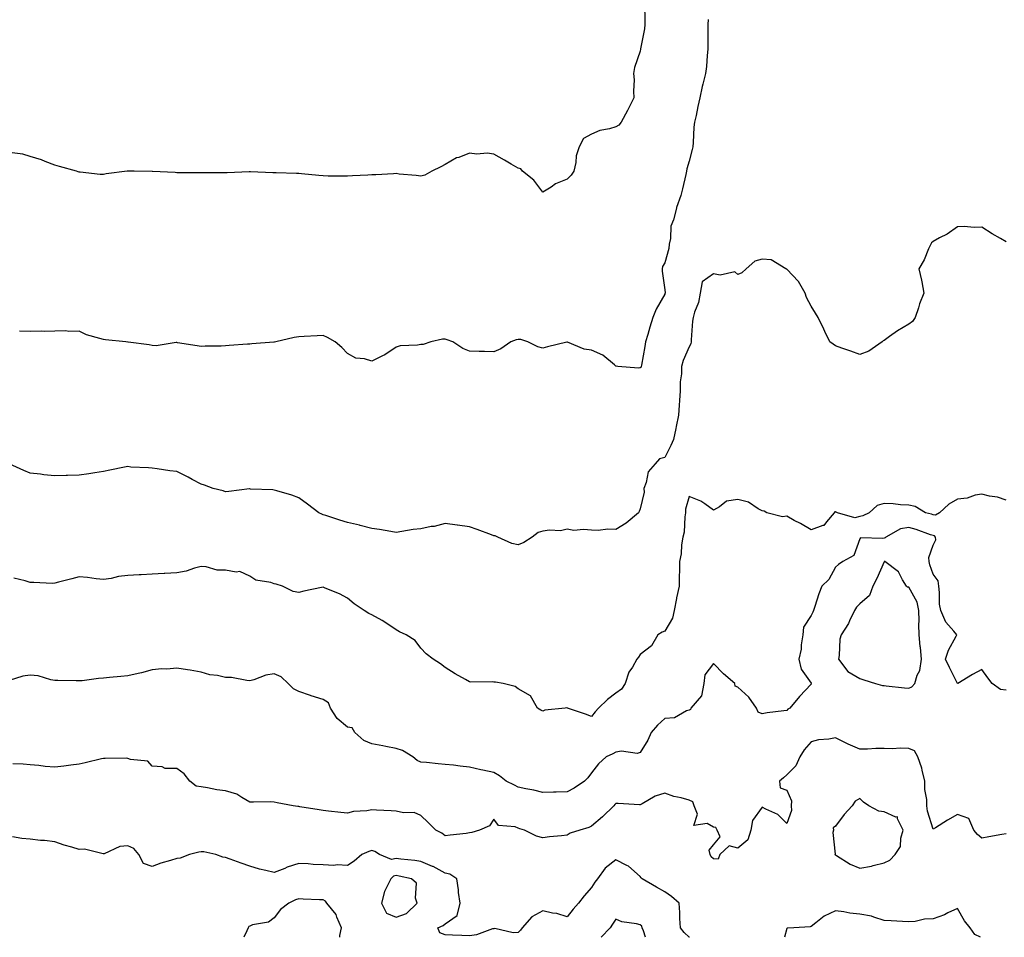
# Model space of a CAD drawing. Units: inches. Extents: x 926243 to 928883, y 7342778 to 7345418.
# Drawn here: x 926684 to 927087, y 7342778 to 7343154 of the extents above; entities that cross this region are included whole.
import ezdxf

# ---------------------------------------------------------------- set-up
doc = ezdxf.new("R2010")
doc.units = ezdxf.units.IN
doc.header["$MEASUREMENT"] = 0
doc.layers.add('Contour_92627342', color=7, linetype='Continuous', true_color=0x58d139)

msp = doc.modelspace()

# ---------------------------------------------------------------- linework, layer by layer
at = {"layer": 'Contour_92627342'}
for points in [[(926939.8, 7343160.17, 3333), (926939.93, 7343153.8, 3333), (926939.89, 7343151.92, 3333), (926939.76, 7343150.21, 3333), (926938.18, 7343142.05, 3333), (926938.17, 7343141.92, 3333), (926938.14, 7343141.83, 3333), (926938.05, 7343141.08, 3333), (926935.65, 7343134.32, 3333), (926935.32, 7343131.92, 3333), (926935.47, 7343129.34, 3333), (926935.3, 7343124.67, 3333), (926935.44, 7343121.92, 3333), (926932.99, 7343116.98, 3333), (926932.82, 7343116.69, 3333), (926930.2, 7343111.92, 3333), (926929.22, 7343110.75, 3333), (926928.05, 7343110.11, 3333), (926925.43, 7343109.3, 3333), (926921.43, 7343108.54, 3333), (926918.05, 7343107.05, 3333), (926914.76, 7343105.21, 3333), (926913.04, 7343101.92, 3333), (926911.8, 7343098.17, 3333), (926911.62, 7343095.49, 3333), (926910.83, 7343091.92, 3333), (926909.77, 7343090.2, 3333), (926908.05, 7343088.61, 3333), (926903.32, 7343086.65, 3333), (926901.49, 7343085.36, 3333), (926898.05, 7343083.22, 3333), (926894.35, 7343088.22, 3333), (926889.77, 7343091.92, 3333), (926889.02, 7343092.89, 3333), (926888.05, 7343093.18, 3333), (926885.16, 7343094.81, 3333), (926882.46, 7343096.33, 3333), (926878.05, 7343098.82, 3333), (926875.33, 7343099.2, 3333), (926871.05, 7343098.92, 3333), (926868.05, 7343099.2, 3333), (926863.68, 7343097.55, 3333), (926862.66, 7343097.31, 3333), (926858.05, 7343094.63, 3333), (926856.25, 7343093.72, 3333), (926852.56, 7343091.92, 3333), (926849.74, 7343090.23, 3333), (926848.05, 7343089.8, 3333), (926846.22, 7343090.09, 3333), (926839.28, 7343090.69, 3333), (926838.05, 7343090.87, 3333), (926836.96, 7343090.83, 3333), (926829.6, 7343090.37, 3333), (926828.05, 7343090.32, 3333), (926826.35, 7343090.22, 3333), (926820.05, 7343089.92, 3333), (926818.05, 7343089.79, 3333), (926815.97, 7343089.84, 3333), (926810.08, 7343089.89, 3333), (926808.05, 7343089.94, 3333), (926806.24, 7343090.11, 3333), (926799.16, 7343090.81, 3333), (926798.05, 7343090.92, 3333), (926797.08, 7343090.95, 3333), (926788.75, 7343091.22, 3333), (926788.05, 7343091.25, 3333), (926787.39, 7343091.26, 3333), (926778.33, 7343091.64, 3333), (926778.05, 7343091.64, 3333), (926777.75, 7343091.62, 3333), (926768.73, 7343091.24, 3333), (926768.05, 7343091.19, 3333), (926767.29, 7343091.16, 3333), (926758.79, 7343091.18, 3333), (926758.05, 7343091.15, 3333), (926757.3, 7343091.17, 3333), (926748.72, 7343091.25, 3333), (926748.05, 7343091.26, 3333), (926747.42, 7343091.29, 3333), (926738.16, 7343091.81, 3333), (926738.05, 7343091.81, 3333), (926737.94, 7343091.81, 3333), (926730.55, 7343091.92, 3333), (926728.08, 7343091.95, 3333), (926728.02, 7343091.95, 3333), (926727.73, 7343091.92, 3333), (926719.13, 7343090.84, 3333), (926718.05, 7343090.57, 3333), (926716.63, 7343090.5, 3333), (926708.47, 7343091.5, 3333), (926708.05, 7343091.47, 3333), (926707.72, 7343091.59, 3333), (926707.02, 7343091.92, 3333), (926699.99, 7343093.86, 3333), (926698.05, 7343094.33, 3333), (926694.14, 7343095.83, 3333), (926692.64, 7343096.51, 3333), (926688.05, 7343097.92, 3333), (926684.94, 7343098.81, 3333), (926680.63, 7343099.34, 3333)], [(926965.91, 7343154.06, 3334), (926965.72, 7343151.92, 3334), (926965.69, 7343149.56, 3334), (926965.79, 7343144.18, 3334), (926965.76, 7343141.92, 3334), (926965.44, 7343139.31, 3334), (926965.19, 7343134.78, 3334), (926964.77, 7343131.92, 3334), (926963.73, 7343127.6, 3334), (926963.46, 7343126.51, 3334), (926962.39, 7343121.92, 3334), (926961.65, 7343118.32, 3334), (926960.89, 7343114.76, 3334), (926960.3, 7343111.92, 3334), (926959.99, 7343109.98, 3334), (926959.74, 7343103.61, 3334), (926959.52, 7343101.92, 3334), (926959.26, 7343100.71, 3334), (926958.05, 7343095.94, 3334), (926957.14, 7343092.83, 3334), (926957.03, 7343091.92, 3334), (926956.68, 7343090.55, 3334), (926955.38, 7343084.59, 3334), (926954.62, 7343081.92, 3334), (926952.92, 7343077.05, 3334), (926952.88, 7343076.75, 3334), (926951.65, 7343071.92, 3334), (926950.58, 7343069.39, 3334), (926950.44, 7343064.31, 3334), (926949.87, 7343061.92, 3334), (926949.7, 7343060.27, 3334), (926948.05, 7343054.36, 3334), (926947.14, 7343052.83, 3334), (926946.98, 7343051.92, 3334), (926946.98, 7343050.85, 3334), (926948.05, 7343043.3, 3334), (926948.18, 7343042.05, 3334), (926948.22, 7343041.92, 3334), (926948.16, 7343041.81, 3334), (926948.05, 7343041.56, 3334), (926944.58, 7343035.39, 3334), (926943.25, 7343031.92, 3334), (926942, 7343027.97, 3334), (926941.14, 7343025.01, 3334), (926940.2, 7343021.92, 3334), (926939.89, 7343020.08, 3334), (926938.52, 7343012.39, 3334), (926938.44, 7343011.92, 3334), (926938.36, 7343011.61, 3334), (926938.05, 7343011.37, 3334), (926937.37, 7343011.24, 3334), (926928.81, 7343011.92, 3334), (926928.18, 7343012.05, 3334), (926928.05, 7343012.05, 3334), (926927.49, 7343012.48, 3334), (926922.64, 7343016.51, 3334), (926918.05, 7343018.59, 3334), (926915.09, 7343018.96, 3334), (926908.17, 7343021.8, 3334), (926908.05, 7343021.83, 3334), (926907.92, 7343021.79, 3334), (926900.06, 7343019.91, 3334), (926898.05, 7343019.34, 3334), (926896.01, 7343019.88, 3334), (926892.01, 7343021.92, 3334), (926889.03, 7343022.9, 3334), (926888.05, 7343022.95, 3334), (926887.13, 7343022.84, 3334), (926884.99, 7343021.92, 3334), (926880.88, 7343019.09, 3334), (926878.05, 7343017.82, 3334), (926874.14, 7343018.01, 3334), (926871.98, 7343017.99, 3334), (926868.05, 7343018.17, 3334), (926865.34, 7343019.21, 3334), (926861.19, 7343021.92, 3334), (926858.95, 7343022.82, 3334), (926858.05, 7343023.07, 3334), (926856.95, 7343023.02, 3334), (926852.17, 7343021.92, 3334), (926849.05, 7343020.92, 3334), (926848.05, 7343020.88, 3334), (926846.74, 7343020.61, 3334), (926839.65, 7343020.32, 3334), (926838.05, 7343019.82, 3334), (926833.33, 7343016.64, 3334), (926832.35, 7343016.22, 3334), (926828.05, 7343014.07, 3334), (926824.99, 7343014.98, 3334), (926821.44, 7343015.31, 3334), (926818.05, 7343017.15, 3334), (926815.72, 7343019.59, 3334), (926812.93, 7343021.92, 3334), (926809.91, 7343023.78, 3334), (926808.05, 7343024.51, 3334), (926805.6, 7343024.37, 3334), (926800.27, 7343024.14, 3334), (926798.05, 7343024.01, 3334), (926796.2, 7343023.77, 3334), (926788.63, 7343021.92, 3334), (926788.17, 7343021.8, 3334), (926788.05, 7343021.78, 3334), (926787.9, 7343021.77, 3334), (926778.89, 7343021.08, 3334), (926778.05, 7343021.06, 3334), (926777.09, 7343020.96, 3334), (926769.51, 7343020.46, 3334), (926768.05, 7343020.32, 3334), (926766.3, 7343020.17, 3334), (926759.76, 7343020.21, 3334), (926758.05, 7343020.03, 3334), (926756.42, 7343020.29, 3334), (926748.37, 7343021.6, 3334), (926748.05, 7343021.65, 3334), (926747.8, 7343021.67, 3334), (926739.58, 7343020.39, 3334), (926738.05, 7343020.45, 3334), (926736.82, 7343020.69, 3334), (926728.12, 7343021.85, 3334), (926728.05, 7343021.86, 3334), (926727.99, 7343021.86, 3334), (926727.23, 7343021.92, 3334), (926718.91, 7343022.78, 3334), (926718.05, 7343022.87, 3334), (926716.58, 7343023.39, 3334), (926711.02, 7343024.89, 3334), (926708.05, 7343026.29, 3334), (926703.77, 7343026.2, 3334), (926702.56, 7343026.43, 3334), (926698.05, 7343026.37, 3334), (926693.78, 7343026.19, 3334), (926692.46, 7343026.33, 3334), (926688.05, 7343026.18, 3334), (926683.58, 7343026.39, 3334)], [(927088.05, 7343062.92, 3335), (927085.65, 7343064.32, 3335), (927082.33, 7343066.2, 3335), (927078.05, 7343068.93, 3335), (927074.89, 7343068.76, 3335), (927070.73, 7343069.24, 3335), (927068.05, 7343069.04, 3335), (927063.83, 7343066.14, 3335), (927060.66, 7343064.53, 3335), (927058.05, 7343063.09, 3335), (927057.42, 7343062.55, 3335), (927057.07, 7343061.92, 3335), (927056.22, 7343060.09, 3335), (927054.46, 7343055.51, 3335), (927052.17, 7343051.92, 3335), (927053.36, 7343047.23, 3335), (927053.4, 7343046.57, 3335), (927054.29, 7343041.92, 3335), (927052.43, 7343037.54, 3335), (927052.01, 7343035.88, 3335), (927050.67, 7343031.92, 3335), (927049.66, 7343030.31, 3335), (927048.05, 7343029.2, 3335), (927043.48, 7343026.49, 3335), (927040.24, 7343024.11, 3335), (927038.05, 7343022.55, 3335), (927037.65, 7343022.32, 3335), (927037.24, 7343021.92, 3335), (927031.77, 7343018.2, 3335), (927028.05, 7343016.76, 3335), (927024.28, 7343018.15, 3335), (927020.6, 7343019.37, 3335), (927018.05, 7343020.26, 3335), (927017.08, 7343020.95, 3335), (927015.73, 7343021.92, 3335), (927013.73, 7343026.24, 3335), (927013.32, 7343027.19, 3335), (927010.9, 7343031.92, 3335), (927009.9, 7343033.77, 3335), (927008.05, 7343036.58, 3335), (927006.22, 7343040.09, 3335), (927005.59, 7343041.92, 3335), (927002.88, 7343046.75, 3335), (926998.05, 7343051.78, 3335), (926997.93, 7343051.8, 3335), (926997.74, 7343051.92, 3335), (926991.65, 7343055.52, 3335), (926988.05, 7343055.82, 3335), (926984.96, 7343055.01, 3335), (926981.42, 7343051.92, 3335), (926979.71, 7343050.26, 3335), (926978.05, 7343049.57, 3335), (926976.75, 7343050.62, 3335), (926970.75, 7343049.22, 3335), (926968.05, 7343049.81, 3335), (926963.46, 7343046.51, 3335), (926962.56, 7343041.92, 3335), (926961.93, 7343038.04, 3335), (926960.24, 7343034.11, 3335), (926959.68, 7343031.92, 3335), (926959.49, 7343030.48, 3335), (926958.95, 7343022.82, 3335), (926958.85, 7343021.92, 3335), (926958.79, 7343021.18, 3335), (926958.05, 7343019.86, 3335), (926955.64, 7343014.33, 3335), (926954.97, 7343011.92, 3335), (926954.92, 7343008.8, 3335), (926954.41, 7343005.56, 3335), (926954.36, 7343001.92, 3335), (926954.05, 7342997.92, 3335), (926953.99, 7342995.98, 3335), (926953.65, 7342991.92, 3335), (926952.76, 7342987.21, 3335), (926952.61, 7342986.48, 3335), (926951.72, 7342981.92, 3335), (926950.54, 7342979.43, 3335), (926948.05, 7342974.52, 3335), (926945.91, 7342974.06, 3335), (926944.11, 7342971.92, 3335), (926941.23, 7342968.74, 3335), (926940.44, 7342964.31, 3335), (926939.47, 7342961.92, 3335), (926939.63, 7342960.34, 3335), (926938.05, 7342953.6, 3335), (926937.52, 7342952.45, 3335), (926937.27, 7342951.92, 3335), (926932.23, 7342947.74, 3335), (926928.05, 7342945.11, 3335), (926924.81, 7342945.16, 3335), (926920.83, 7342944.7, 3335), (926918.05, 7342944.76, 3335), (926914.83, 7342945.14, 3335), (926910.78, 7342944.65, 3335), (926908.05, 7342945.21, 3335), (926905.38, 7342944.59, 3335), (926900.9, 7342944.77, 3335), (926898.05, 7342944.34, 3335), (926896.16, 7342943.81, 3335), (926893.73, 7342941.92, 3335), (926890.27, 7342939.7, 3335), (926888.05, 7342938.86, 3335), (926885.43, 7342939.3, 3335), (926879.64, 7342941.92, 3335), (926878.6, 7342942.47, 3335), (926878.05, 7342942.53, 3335), (926877.1, 7342942.87, 3335), (926871.16, 7342945.03, 3335), (926868.05, 7342946.14, 3335), (926863.14, 7342946.83, 3335), (926862.98, 7342946.85, 3335), (926858.05, 7342947.57, 3335), (926853.62, 7342946.35, 3335), (926852.39, 7342946.26, 3335), (926848.05, 7342945.4, 3335), (926844.96, 7342945.01, 3335), (926840.33, 7342944.2, 3335), (926838.05, 7342943.88, 3335), (926835.74, 7342944.23, 3335), (926831.22, 7342945.09, 3335), (926828.05, 7342945.53, 3335), (926823.2, 7342946.77, 3335), (926822.97, 7342946.84, 3335), (926818.05, 7342947.97, 3335), (926814.97, 7342948.84, 3335), (926809.21, 7342950.76, 3335), (926808.05, 7342951.11, 3335), (926807.47, 7342951.34, 3335), (926806.35, 7342951.92, 3335), (926801.63, 7342955.5, 3335), (926798.05, 7342958.02, 3335), (926795.24, 7342959.11, 3335), (926789.06, 7342960.91, 3335), (926788.05, 7342961.25, 3335), (926787.43, 7342961.3, 3335), (926778.3, 7342961.67, 3335), (926778.05, 7342961.69, 3335), (926777.82, 7342961.69, 3335), (926769.37, 7342960.6, 3335), (926768.05, 7342960.57, 3335), (926767.05, 7342960.92, 3335), (926762.96, 7342961.92, 3335), (926759.43, 7342963.3, 3335), (926758.05, 7342963.59, 3335), (926754.37, 7342965.6, 3335), (926752.69, 7342966.56, 3335), (926748.05, 7342968.79, 3335), (926745.27, 7342969.14, 3335), (926740.09, 7342969.88, 3335), (926738.05, 7342970.14, 3335), (926736.51, 7342970.38, 3335), (926729.3, 7342970.67, 3335), (926728.05, 7342970.83, 3335), (926726.7, 7342970.57, 3335), (926720.65, 7342969.32, 3335), (926718.05, 7342968.84, 3335), (926714.43, 7342968.3, 3335), (926712.02, 7342967.95, 3335), (926708.05, 7342967.34, 3335), (926703.31, 7342967.18, 3335), (926702.8, 7342967.17, 3335), (926698.05, 7342967.01, 3335), (926693.63, 7342967.5, 3335), (926692.25, 7342967.72, 3335), (926688.05, 7342968.22, 3335), (926685.35, 7342969.22, 3335), (926679.38, 7342971.92, 3335)], [(927088.05, 7342957.05, 3336), (927084.41, 7342958.28, 3336), (927081.17, 7342958.8, 3336), (927078.05, 7342959.61, 3336), (927075.28, 7342959.15, 3336), (927072.01, 7342957.96, 3336), (927068.05, 7342957.55, 3336), (927064.57, 7342955.4, 3336), (927060.71, 7342951.92, 3336), (927059.01, 7342950.96, 3336), (927058.05, 7342951.14, 3336), (927057.46, 7342951.33, 3336), (927054.96, 7342951.92, 3336), (927050.69, 7342954.56, 3336), (927048.05, 7342955.1, 3336), (927044.74, 7342955.23, 3336), (927041.7, 7342955.57, 3336), (927038.05, 7342955.68, 3336), (927035.11, 7342954.86, 3336), (927031.79, 7342951.92, 3336), (927029.28, 7342950.69, 3336), (927028.05, 7342950.47, 3336), (927026.01, 7342949.88, 3336), (927018.93, 7342951.92, 3336), (927018.37, 7342952.24, 3336), (927018.05, 7342952.35, 3336), (927017.72, 7342952.25, 3336), (927017.57, 7342951.92, 3336), (927014.38, 7342948.25, 3336), (927013.26, 7342946.71, 3336), (927012.85, 7342946.72, 3336), (927008.05, 7342945, 3336), (927003.66, 7342947.53, 3336), (927001.14, 7342948.83, 3336), (926998.05, 7342950.48, 3336), (926996.33, 7342950.2, 3336), (926989.97, 7342951.92, 3336), (926988.75, 7342952.62, 3336), (926988.05, 7342952.77, 3336), (926986.37, 7342953.6, 3336), (926982.36, 7342956.23, 3336), (926978.05, 7342957.34, 3336), (926973.32, 7342956.65, 3336), (926970.47, 7342954.34, 3336), (926968.05, 7342953.02, 3336), (926964.44, 7342955.53, 3336), (926962.88, 7342956.75, 3336), (926958.05, 7342958.63, 3336), (926956.61, 7342953.36, 3336), (926956.62, 7342951.92, 3336), (926956.33, 7342950.2, 3336), (926955.98, 7342943.99, 3336), (926955.51, 7342941.92, 3336), (926954.97, 7342938.84, 3336), (926954.84, 7342935.13, 3336), (926954.06, 7342931.92, 3336), (926954.12, 7342927.99, 3336), (926953.94, 7342926.03, 3336), (926953.99, 7342921.92, 3336), (926952.92, 7342917.05, 3336), (926952.89, 7342916.76, 3336), (926951.99, 7342911.92, 3336), (926951.27, 7342908.7, 3336), (926948.05, 7342903.46, 3336), (926947.02, 7342902.95, 3336), (926945.28, 7342901.92, 3336), (926942.61, 7342897.36, 3336), (926938.05, 7342893.86, 3336), (926937.26, 7342892.71, 3336), (926936.69, 7342891.92, 3336), (926934.82, 7342888.69, 3336), (926933.37, 7342886.6, 3336), (926931.8, 7342881.92, 3336), (926930.31, 7342879.66, 3336), (926928.05, 7342878.01, 3336), (926924.56, 7342875.41, 3336), (926920.86, 7342871.92, 3336), (926919.59, 7342870.38, 3336), (926918.05, 7342868.46, 3336), (926915.58, 7342869.45, 3336), (926908.26, 7342871.92, 3336), (926908.1, 7342871.97, 3336), (926908.05, 7342872, 3336), (926907.93, 7342872.04, 3336), (926907.29, 7342871.92, 3336), (926898.97, 7342871, 3336), (926898.05, 7342870.6, 3336), (926897.24, 7342871.11, 3336), (926895.93, 7342871.92, 3336), (926893.1, 7342876.87, 3336), (926893.08, 7342876.95, 3336), (926893, 7342876.97, 3336), (926888.05, 7342879.82, 3336), (926886.83, 7342880.7, 3336), (926881.86, 7342881.92, 3336), (926878.66, 7342882.53, 3336), (926878.05, 7342882.53, 3336), (926877.36, 7342882.61, 3336), (926868.65, 7342882.52, 3336), (926868.05, 7342882.63, 3336), (926866.36, 7342883.61, 3336), (926862.12, 7342885.99, 3336), (926858.05, 7342888.59, 3336), (926856.11, 7342889.98, 3336), (926853.22, 7342891.92, 3336), (926850.27, 7342894.14, 3336), (926848.05, 7342896.52, 3336), (926845.76, 7342899.63, 3336), (926842.15, 7342901.92, 3336), (926839.33, 7342903.2, 3336), (926838.05, 7342903.95, 3336), (926833.3, 7342907.17, 3336), (926832.2, 7342907.77, 3336), (926828.05, 7342910.17, 3336), (926826.81, 7342910.68, 3336), (926824.92, 7342911.92, 3336), (926820.75, 7342914.62, 3336), (926818.05, 7342916.99, 3336), (926814.83, 7342918.7, 3336), (926808.93, 7342921.04, 3336), (926808.05, 7342921.43, 3336), (926807.4, 7342921.27, 3336), (926800.09, 7342919.88, 3336), (926798.05, 7342919.3, 3336), (926795.79, 7342919.66, 3336), (926791.47, 7342921.92, 3336), (926788.77, 7342922.64, 3336), (926788.05, 7342922.82, 3336), (926786.64, 7342923.33, 3336), (926780.48, 7342924.35, 3336), (926778.05, 7342925.96, 3336), (926773.94, 7342927.81, 3336), (926772.4, 7342927.57, 3336), (926768.05, 7342928.38, 3336), (926764.57, 7342928.44, 3336), (926760.14, 7342929.83, 3336), (926758.05, 7342929.89, 3336), (926755.4, 7342929.27, 3336), (926751.93, 7342928.04, 3336), (926748.05, 7342927.38, 3336), (926743.24, 7342927.11, 3336), (926742.86, 7342927.11, 3336), (926738.05, 7342926.79, 3336), (926733.44, 7342926.53, 3336), (926732.63, 7342926.5, 3336), (926728.05, 7342926.23, 3336), (926724.17, 7342925.8, 3336), (926721.19, 7342925.06, 3336), (926718.05, 7342924.62, 3336), (926715.05, 7342924.92, 3336), (926711.48, 7342925.35, 3336), (926708.05, 7342925.69, 3336), (926705.09, 7342924.88, 3336), (926699.57, 7342923.44, 3336), (926698.05, 7342923.03, 3336), (926696.97, 7342923, 3336), (926689.56, 7342923.43, 3336), (926688.05, 7342923.4, 3336), (926685.96, 7342924.01, 3336), (926681.33, 7342925.2, 3336)], [(927088.05, 7342879.3, 3337), (927085.64, 7342879.51, 3337), (927082.29, 7342881.92, 3337), (927080.45, 7342884.32, 3337), (927078.05, 7342887.74, 3337), (927074.24, 7342885.73, 3337), (927068.15, 7342882.02, 3337), (927068.05, 7342881.96, 3337), (927064.73, 7342888.6, 3337), (927063.13, 7342891.92, 3337), (927064.38, 7342895.59, 3337), (927067.5, 7342901.37, 3337), (927067.75, 7342901.92, 3337), (927066.5, 7342903.47, 3337), (927063.3, 7342907.17, 3337), (927061.16, 7342911.92, 3337), (927060.64, 7342914.51, 3337), (927060.71, 7342919.26, 3337), (927060.34, 7342921.92, 3337), (927060.17, 7342924.04, 3337), (927058.05, 7342926.81, 3337), (927056.72, 7342930.59, 3337), (927056.41, 7342931.92, 3337), (927056.37, 7342933.6, 3337), (927058.05, 7342938.62, 3337), (927059.18, 7342940.79, 3337), (927059.08, 7342941.92, 3337), (927058.63, 7342942.5, 3337), (927058.05, 7342942.6, 3337), (927057.04, 7342942.93, 3337), (927051.17, 7342945.04, 3337), (927048.05, 7342945.92, 3337), (927044.68, 7342945.29, 3337), (927038.7, 7342941.92, 3337), (927038.35, 7342941.62, 3337), (927038.05, 7342941.56, 3337), (927037.47, 7342941.34, 3337), (927028.26, 7342941.71, 3337), (927028.05, 7342941.29, 3337), (927025.57, 7342934.4, 3337), (927021.09, 7342931.92, 3337), (927019.28, 7342930.69, 3337), (927018.05, 7342929.66, 3337), (927015.35, 7342924.62, 3337), (927012.48, 7342921.92, 3337), (927011.2, 7342918.77, 3337), (927009.65, 7342913.52, 3337), (927009.09, 7342911.92, 3337), (927008.72, 7342911.25, 3337), (927008.05, 7342909.79, 3337), (927004.88, 7342905.09, 3337), (927004.67, 7342901.92, 3337), (927004.01, 7342897.88, 3337), (927003.94, 7342896.03, 3337), (927003.01, 7342891.92, 3337), (927004.05, 7342887.92, 3337), (927008.05, 7342882.16, 3337), (927008.12, 7342881.99, 3337), (927008.14, 7342881.92, 3337), (927008.17, 7342881.8, 3337), (927008.05, 7342881.67, 3337), (927003.29, 7342876.68, 3337), (926999.4, 7342871.92, 3337), (926998.54, 7342871.43, 3337), (926998.05, 7342870.95, 3337), (926996.93, 7342870.8, 3337), (926990.07, 7342869.9, 3337), (926988.05, 7342869.62, 3337), (926986.31, 7342870.18, 3337), (926985.62, 7342871.92, 3337), (926982.47, 7342876.34, 3337), (926978.05, 7342880.47, 3337), (926977, 7342880.87, 3337), (926976.73, 7342881.92, 3337), (926972.14, 7342886.01, 3337), (926968.05, 7342890.17, 3337), (926964.44, 7342885.53, 3337), (926964.06, 7342881.92, 3337), (926963.07, 7342876.94, 3337), (926963.09, 7342876.88, 3337), (926958.79, 7342871.92, 3337), (926958.59, 7342871.38, 3337), (926958.05, 7342871.04, 3337), (926956.98, 7342870.85, 3337), (926952.11, 7342867.86, 3337), (926948.05, 7342867.63, 3337), (926945.09, 7342864.88, 3337), (926942.49, 7342861.92, 3337), (926941.18, 7342858.79, 3337), (926938.05, 7342853.78, 3337), (926936.72, 7342853.25, 3337), (926930.33, 7342854.2, 3337), (926928.05, 7342853.8, 3337), (926926.8, 7342853.17, 3337), (926924.08, 7342851.92, 3337), (926920.87, 7342849.1, 3337), (926918.05, 7342845.4, 3337), (926916.59, 7342843.38, 3337), (926915.23, 7342841.92, 3337), (926910.89, 7342839.08, 3337), (926908.05, 7342837.64, 3337), (926903.61, 7342837.48, 3337), (926902.52, 7342837.45, 3337), (926898.05, 7342837.28, 3337), (926894.42, 7342838.29, 3337), (926891.18, 7342838.79, 3337), (926888.05, 7342839.5, 3337), (926886.49, 7342840.36, 3337), (926883.13, 7342841.92, 3337), (926880.34, 7342844.21, 3337), (926878.05, 7342845.54, 3337), (926873.46, 7342846.51, 3337), (926872.74, 7342846.61, 3337), (926868.05, 7342847.76, 3337), (926864.22, 7342848.09, 3337), (926861.47, 7342848.5, 3337), (926858.05, 7342848.82, 3337), (926855.19, 7342849.06, 3337), (926850.36, 7342849.61, 3337), (926848.05, 7342849.81, 3337), (926846.61, 7342850.48, 3337), (926844.76, 7342851.92, 3337), (926840.62, 7342854.49, 3337), (926838.05, 7342855.32, 3337), (926833.81, 7342856.16, 3337), (926832.52, 7342856.39, 3337), (926828.05, 7342857.32, 3337), (926824.74, 7342858.61, 3337), (926821.09, 7342861.92, 3337), (926819.92, 7342863.79, 3337), (926818.05, 7342864.09, 3337), (926813.78, 7342867.65, 3337), (926811.1, 7342871.92, 3337), (926810.24, 7342874.11, 3337), (926808.05, 7342875.48, 3337), (926803.11, 7342876.98, 3337), (926802.91, 7342877.06, 3337), (926798.05, 7342878.71, 3337), (926795.86, 7342879.73, 3337), (926793.69, 7342881.92, 3337), (926790.85, 7342884.72, 3337), (926788.05, 7342885.88, 3337), (926784.64, 7342885.33, 3337), (926779.63, 7342883.5, 3337), (926778.05, 7342883.14, 3337), (926776.76, 7342883.21, 3337), (926770.52, 7342884.39, 3337), (926768.05, 7342884.5, 3337), (926764.72, 7342885.25, 3337), (926761.67, 7342885.54, 3337), (926758.05, 7342886.68, 3337), (926753.56, 7342887.43, 3337), (926752.42, 7342887.55, 3337), (926748.05, 7342888.21, 3337), (926744.04, 7342887.91, 3337), (926741.95, 7342888.02, 3337), (926738.05, 7342887.65, 3337), (926733.67, 7342886.3, 3337), (926732.24, 7342886.11, 3337), (926728.05, 7342885.13, 3337), (926725.09, 7342884.88, 3337), (926720.53, 7342884.4, 3337), (926718.05, 7342884.19, 3337), (926715.96, 7342884.01, 3337), (926709.25, 7342883.12, 3337), (926708.05, 7342883.01, 3337), (926706.91, 7342883.06, 3337), (926699.33, 7342883.2, 3337), (926698.05, 7342883.26, 3337), (926696.46, 7342883.51, 3337), (926691.25, 7342885.12, 3337), (926688.05, 7342885.46, 3337), (926684.97, 7342885, 3337), (926679.37, 7342883.24, 3337)], [(927088.05, 7342820.41, 3338), (927086.2, 7342820.07, 3338), (927080.85, 7342819.12, 3338), (927078.05, 7342818.59, 3338), (927076.19, 7342820.06, 3338), (927074.74, 7342821.92, 3338), (927072.74, 7342826.61, 3338), (927068.05, 7342828.31, 3338), (927063.96, 7342826.01, 3338), (927059.02, 7342822.89, 3338), (927058.05, 7342822.29, 3338), (927055.79, 7342829.66, 3338), (927055.51, 7342831.92, 3338), (927055.47, 7342834.5, 3338), (927054.69, 7342838.56, 3338), (927054.65, 7342841.92, 3338), (927053.54, 7342846.43, 3338), (927053.44, 7342847.31, 3338), (927051.83, 7342851.92, 3338), (927050.49, 7342854.36, 3338), (927048.05, 7342855.32, 3338), (927044.54, 7342855.43, 3338), (927041.38, 7342855.25, 3338), (927038.05, 7342855.37, 3338), (927034.56, 7342855.41, 3338), (927031.22, 7342855.09, 3338), (927028.05, 7342855.13, 3338), (927023.21, 7342857.08, 3338), (927022.47, 7342857.5, 3338), (927018.05, 7342859.76, 3338), (927015.32, 7342859.19, 3338), (927011.02, 7342858.95, 3338), (927008.05, 7342858.03, 3338), (927005.23, 7342854.74, 3338), (927003.48, 7342851.92, 3338), (927001.75, 7342848.22, 3338), (926998.05, 7342844.52, 3338), (926996.69, 7342843.28, 3338), (926995.13, 7342841.92, 3338), (926995.34, 7342839.21, 3338), (926998.05, 7342838.23, 3338), (927000.04, 7342833.91, 3338), (926999.9, 7342831.92, 3338), (927000.04, 7342829.93, 3338), (926998.05, 7342824.65, 3338), (926994.43, 7342828.3, 3338), (926989.51, 7342830.46, 3338), (926988.05, 7342831.28, 3338), (926984.05, 7342825.92, 3338), (926983.29, 7342821.92, 3338), (926982.1, 7342817.87, 3338), (926978.05, 7342814.55, 3338), (926974.5, 7342815.47, 3338), (926970.58, 7342811.92, 3338), (926970.01, 7342809.96, 3338), (926968.05, 7342810.1, 3338), (926967.07, 7342810.94, 3338), (926966.65, 7342811.92, 3338), (926966.3, 7342813.67, 3338), (926968.05, 7342815.93, 3338), (926970.82, 7342819.15, 3338), (926969.58, 7342821.92, 3338), (926969.07, 7342822.94, 3338), (926968.05, 7342823.17, 3338), (926965.41, 7342824.56, 3338), (926959.96, 7342823.83, 3338), (926961.46, 7342828.51, 3338), (926960.18, 7342831.92, 3338), (926959.58, 7342833.45, 3338), (926958.05, 7342834.22, 3338), (926954.84, 7342835.13, 3338), (926951.77, 7342835.64, 3338), (926948.05, 7342837.09, 3338), (926944.2, 7342835.77, 3338), (926938.8, 7342832.67, 3338), (926938.05, 7342832.31, 3338), (926937.7, 7342832.27, 3338), (926928.95, 7342832.82, 3338), (926928.05, 7342832.76, 3338), (926927.6, 7342832.37, 3338), (926927.14, 7342831.92, 3338), (926922.57, 7342827.4, 3338), (926918.05, 7342823.5, 3338), (926916.92, 7342823.05, 3338), (926913.27, 7342821.92, 3338), (926909.36, 7342820.61, 3338), (926908.05, 7342819.89, 3338), (926905.69, 7342819.56, 3338), (926900.8, 7342819.17, 3338), (926898.05, 7342818.73, 3338), (926895.54, 7342819.41, 3338), (926890.56, 7342821.92, 3338), (926888.63, 7342822.5, 3338), (926888.05, 7342822.7, 3338), (926886.73, 7342823.24, 3338), (926879.87, 7342823.74, 3338), (926878.05, 7342826.42, 3338), (926876.24, 7342823.73, 3338), (926872.1, 7342821.92, 3338), (926869.01, 7342820.96, 3338), (926868.05, 7342820.81, 3338), (926866.72, 7342820.59, 3338), (926860.07, 7342819.9, 3338), (926858.05, 7342819.51, 3338), (926856.76, 7342820.63, 3338), (926854.26, 7342821.92, 3338), (926851.11, 7342824.98, 3338), (926848.05, 7342827.84, 3338), (926845.31, 7342829.18, 3338), (926840.97, 7342829, 3338), (926838.05, 7342829.67, 3338), (926836.01, 7342829.88, 3338), (926829.93, 7342830.04, 3338), (926828.05, 7342830.2, 3338), (926825.93, 7342829.8, 3338), (926820.48, 7342829.49, 3338), (926818.05, 7342828.83, 3338), (926815.29, 7342829.16, 3338), (926810.28, 7342829.69, 3338), (926808.05, 7342829.96, 3338), (926806.39, 7342830.26, 3338), (926798.49, 7342831.48, 3338), (926798.05, 7342831.55, 3338), (926797.73, 7342831.6, 3338), (926795.76, 7342831.92, 3338), (926789.25, 7342833.12, 3338), (926788.05, 7342833.43, 3338), (926786.53, 7342833.44, 3338), (926779.48, 7342833.35, 3338), (926778.05, 7342833.36, 3338), (926774.75, 7342835.22, 3338), (926772.74, 7342836.61, 3338), (926768.05, 7342838.04, 3338), (926764.55, 7342838.42, 3338), (926760.67, 7342839.3, 3338), (926758.05, 7342839.65, 3338), (926756, 7342839.87, 3338), (926753.4, 7342841.92, 3338), (926751.07, 7342844.94, 3338), (926748.05, 7342847.13, 3338), (926743.31, 7342847.18, 3338), (926742.07, 7342847.9, 3338), (926738.05, 7342848.06, 3338), (926736.23, 7342850.1, 3338), (926729.06, 7342850.91, 3338), (926728.05, 7342851.31, 3338), (926727.51, 7342851.38, 3338), (926718.78, 7342851.19, 3338), (926718.05, 7342851.25, 3338), (926717.22, 7342851.09, 3338), (926710.55, 7342849.42, 3338), (926708.05, 7342849, 3338), (926704.71, 7342848.58, 3338), (926701.85, 7342848.12, 3338), (926698.05, 7342847.68, 3338), (926694.15, 7342848.02, 3338), (926691.59, 7342848.38, 3338), (926688.05, 7342848.71, 3338), (926685.09, 7342848.96, 3338), (926680.93, 7342849.04, 3338)], [(926958.27, 7342778, 3339), (926958.05, 7342778.09, 3339), (926956.08, 7342779.95, 3339), (926954.48, 7342781.92, 3339), (926954.24, 7342785.73, 3339), (926954.26, 7342788.13, 3339), (926953.99, 7342791.92, 3339), (926950.79, 7342794.66, 3339), (926948.05, 7342796.67, 3339), (926944.71, 7342798.58, 3339), (926938.88, 7342801.92, 3339), (926938.45, 7342802.32, 3339), (926938.05, 7342802.85, 3339), (926933.27, 7342807.14, 3339), (926932.56, 7342807.41, 3339), (926928.05, 7342809.72, 3339), (926923.68, 7342806.29, 3339), (926920.54, 7342801.92, 3339), (926919.42, 7342800.55, 3339), (926918.05, 7342798.43, 3339), (926915.03, 7342794.94, 3339), (926912.66, 7342791.92, 3339), (926910.48, 7342789.49, 3339), (926908.05, 7342786.33, 3339), (926903.85, 7342787.72, 3339), (926902.06, 7342787.91, 3339), (926898.05, 7342788.86, 3339), (926893.55, 7342786.42, 3339), (926889.64, 7342781.92, 3339), (926889, 7342780.97, 3339), (926888.05, 7342779.92, 3339), (926885.94, 7342779.81, 3339), (926878.41, 7342781.56, 3339), (926878.05, 7342781.53, 3339), (926877.54, 7342781.41, 3339), (926870.9, 7342779.07, 3339), (926868.05, 7342778.6, 3339), (926864.9, 7342778.77, 3339), (926861.13, 7342778.84, 3339), (926858.05, 7342779, 3339), (926855.95, 7342779.82, 3339), (926855.11, 7342781.92, 3339), (926857.19, 7342782.78, 3339), (926858.05, 7342783.48, 3339), (926863.05, 7342786.92, 3339), (926864.19, 7342791.92, 3339), (926863.59, 7342796.38, 3339), (926863.54, 7342797.41, 3339), (926862.81, 7342801.92, 3339), (926860.05, 7342803.92, 3339), (926858.05, 7342804.33, 3339), (926853.11, 7342806.98, 3339), (926852.91, 7342807.06, 3339), (926848.05, 7342809.11, 3339), (926845.65, 7342809.52, 3339), (926839.96, 7342810.01, 3339), (926838.05, 7342810.29, 3339), (926836.06, 7342809.93, 3339), (926831.1, 7342811.92, 3339), (926829.26, 7342813.13, 3339), (926828.05, 7342813.53, 3339), (926826.85, 7342813.12, 3339), (926823.86, 7342811.92, 3339), (926820.78, 7342809.19, 3339), (926818.05, 7342807.36, 3339), (926813.78, 7342807.65, 3339), (926812.49, 7342807.48, 3339), (926808.05, 7342807.68, 3339), (926803.99, 7342807.86, 3339), (926801.93, 7342808.04, 3339), (926798.05, 7342808.23, 3339), (926793.3, 7342806.67, 3339), (926792.38, 7342806.25, 3339), (926788.05, 7342804.52, 3339), (926784.54, 7342805.43, 3339), (926782.01, 7342805.88, 3339), (926778.05, 7342807.14, 3339), (926774.51, 7342808.38, 3339), (926770, 7342809.97, 3339), (926768.05, 7342810.66, 3339), (926767.02, 7342810.89, 3339), (926764.14, 7342811.92, 3339), (926759.15, 7342813.02, 3339), (926758.05, 7342812.95, 3339), (926757.13, 7342812.84, 3339), (926753.26, 7342811.92, 3339), (926749.53, 7342810.44, 3339), (926748.05, 7342810.23, 3339), (926745.56, 7342809.43, 3339), (926741.56, 7342808.41, 3339), (926738.05, 7342807.05, 3339), (926734.4, 7342808.27, 3339), (926732.55, 7342811.92, 3339), (926730.45, 7342814.32, 3339), (926728.05, 7342815.43, 3339), (926724.73, 7342815.24, 3339), (926718.3, 7342812.17, 3339), (926718.05, 7342812.14, 3339), (926717.84, 7342812.13, 3339), (926710.2, 7342814.07, 3339), (926708.05, 7342814.03, 3339), (926705.02, 7342814.95, 3339), (926701.93, 7342815.8, 3339), (926698.05, 7342817.08, 3339), (926693.85, 7342817.72, 3339), (926692.26, 7342817.71, 3339), (926688.05, 7342818.2, 3339), (926684.62, 7342818.49, 3339), (926680.77, 7342819.2, 3339)], [(926814.89, 7342778, 3340), (926814.9, 7342778.77, 3340), (926815.55, 7342781.92, 3340), (926813.72, 7342786.25, 3340), (926813.47, 7342787.34, 3340), (926809.61, 7342791.92, 3340), (926809, 7342792.87, 3340), (926808.05, 7342793.36, 3340), (926806.58, 7342793.39, 3340), (926799.81, 7342793.68, 3340), (926798.05, 7342793.72, 3340), (926796.68, 7342793.29, 3340), (926793.96, 7342791.92, 3340), (926790.57, 7342789.4, 3340), (926788.05, 7342785.91, 3340), (926785.71, 7342784.26, 3340), (926779.17, 7342783.04, 3340), (926778.05, 7342782.62, 3340), (926777.58, 7342782.39, 3340), (926777.27, 7342781.92, 3340), (926776.77, 7342780.64, 3340), (926775.53, 7342778, 3340)], [(927077.5, 7342778, 3339), (927075.22, 7342779.09, 3339), (927073.21, 7342781.92, 3339), (927070.89, 7342784.76, 3339), (927068.05, 7342789.78, 3339), (927064.12, 7342787.99, 3339), (927062.72, 7342787.25, 3339), (927058.05, 7342785.62, 3339), (927054.54, 7342785.43, 3339), (927050.67, 7342784.54, 3339), (927048.05, 7342784.34, 3339), (927045.5, 7342784.47, 3339), (927040.87, 7342784.74, 3339), (927038.05, 7342784.88, 3339), (927033.78, 7342786.19, 3339), (927032.81, 7342786.68, 3339), (927028.05, 7342787.5, 3339), (927023.97, 7342787.84, 3339), (927021.47, 7342788.5, 3339), (927018.05, 7342788.9, 3339), (927013.36, 7342786.61, 3339), (927010, 7342783.87, 3339), (927008.05, 7342782.38, 3339), (927007.72, 7342782.25, 3339), (927000.91, 7342781.92, 3339), (926998.2, 7342781.77, 3339), (926998.05, 7342781.6, 3339), (926997.17, 7342778, 3339)], [(926940.19, 7342778, 3340), (926939.3, 7342780.67, 3340), (926938.86, 7342781.92, 3340), (926938.63, 7342782.5, 3340), (926938.05, 7342783.04, 3340), (926936.48, 7342783.49, 3340), (926930.48, 7342784.35, 3340), (926928.05, 7342785.39, 3340), (926926.65, 7342783.32, 3340), (926925.69, 7342781.92, 3340), (926922.06, 7342778, 3340)]]:
    msp.add_polyline3d(points, dxfattribs=at)
for points in [[(927048.05, 7342880.13, 3338), (927049.33, 7342880.64, 3338), (927050.52, 7342881.92, 3338), (927051.58, 7342885.45, 3338), (927052.6, 7342887.37, 3338), (927053.29, 7342891.92, 3338), (927052.9, 7342896.77, 3338), (927052.82, 7342897.15, 3338), (927052.32, 7342901.92, 3338), (927052.22, 7342906.09, 3338), (927052.28, 7342907.69, 3338), (927052.19, 7342911.92, 3338), (927051.46, 7342915.33, 3338), (927048.05, 7342921.39, 3338), (927047.56, 7342921.43, 3338), (927047.12, 7342921.92, 3338), (927045.55, 7342924.42, 3338), (927043.89, 7342927.76, 3338), (927038.31, 7342931.92, 3338), (927038.1, 7342931.97, 3338), (927038.05, 7342931.96, 3338), (927038.02, 7342931.95, 3338), (927038, 7342931.92, 3338), (927037.95, 7342931.82, 3338), (927035.01, 7342924.96, 3338), (927033.39, 7342921.92, 3338), (927031.95, 7342918.02, 3338), (927028.05, 7342914.59, 3338), (927026.66, 7342913.31, 3338), (927025.78, 7342911.92, 3338), (927023.75, 7342907.62, 3338), (927023.36, 7342906.61, 3338), (927020.31, 7342901.92, 3338), (927019.82, 7342900.15, 3338), (927019.55, 7342893.42, 3338), (927019.27, 7342891.92, 3338), (927023.09, 7342886.96, 3338), (927028.05, 7342883.98, 3338), (927029.67, 7342883.54, 3338), (927034.44, 7342881.92, 3338), (927037.33, 7342881.2, 3338), (927038.05, 7342881.15, 3338), (927038.88, 7342881.09, 3338), (927046.36, 7342880.23, 3338)], [(927038.05, 7342808.45, 3339), (927040.36, 7342809.61, 3339), (927042.54, 7342811.92, 3339), (927044.76, 7342815.21, 3339), (927044.8, 7342818.67, 3339), (927045.74, 7342821.92, 3339), (927043.41, 7342826.56, 3339), (927043.44, 7342827.31, 3339), (927042.72, 7342827.25, 3339), (927038.05, 7342829.45, 3339), (927035.82, 7342829.69, 3339), (927031.74, 7342831.92, 3339), (927029.56, 7342833.43, 3339), (927028.05, 7342834.88, 3339), (927026.15, 7342833.82, 3339), (927024.87, 7342831.92, 3339), (927021.67, 7342828.3, 3339), (927018.05, 7342823.59, 3339), (927017.15, 7342822.82, 3339), (927017.28, 7342821.92, 3339), (927017, 7342820.87, 3339), (927017.89, 7342812.08, 3339), (927017.76, 7342811.92, 3339), (927017.94, 7342811.81, 3339), (927018.05, 7342811.76, 3339), (927018.43, 7342811.54, 3339), (927024.06, 7342807.93, 3339), (927028.05, 7342806.27, 3339), (927032.8, 7342807.17, 3339), (927033.53, 7342807.4, 3339)], [(926838.05, 7342786.22, 3340), (926842.23, 7342787.74, 3340), (926846.6, 7342791.92, 3340), (926845.92, 7342794.05, 3340), (926846.34, 7342800.21, 3340), (926844.32, 7342801.92, 3340), (926839.24, 7342803.11, 3340), (926838.05, 7342803.28, 3340), (926836.9, 7342803.07, 3340), (926835.78, 7342801.92, 3340), (926833.66, 7342797.53, 3340), (926833.19, 7342796.78, 3340), (926831.93, 7342791.92, 3340), (926834.03, 7342787.9, 3340)]]:
    msp.add_polyline3d(points, close=True, dxfattribs=at)

doc.saveas('drawing.dxf')
